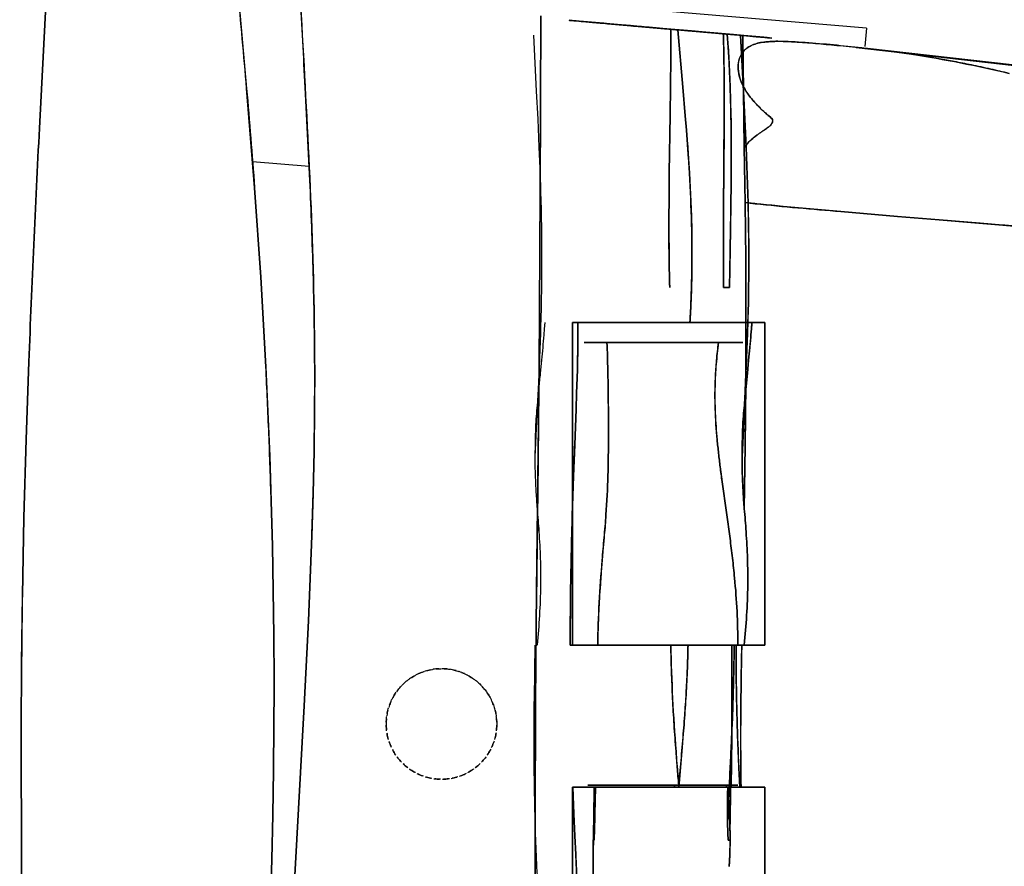
# Model space of a CAD drawing. Units: millimetres. Extents: x -4534 to 4839, y -3372 to 4667.
# Drawn here: x -818 to 250, y 2173 to 3092 of the extents above; entities that cross this region are included whole.
import ezdxf

# ---------------------------------------------------------------- set-up
doc = ezdxf.new("R2010")
doc.units = ezdxf.units.MM
doc.linetypes.add('DASHED2', pattern=[9.525, 6.35, -3.175])

# ---------------------------------------------------------------- blocks, each defined once
blk = doc.blocks.new('WP-TC25')
at = {"color": 7}
for p, q in [((-218.2, 2413.2), (-218.2, 2763.2)), ((-218.2, 2763.2), (-9.6, 2763.2)), ((-9.6, 2763.2), (-218.2, 2763.2)), ((-218.2, 2763.2), (-218.2, 2413.2)), ((-212.4, 2763.2), (-23.5, 2763.2)), ((-23.5, 2763.2), (-212.4, 2763.2)), ((-9.6, 2763.2), (-9.6, 2413.2)), ((-9.6, 2413.2), (-9.6, 2763.2)), ((-180.8, 2741.5), (-59.9, 2741.5)), ((-31.9, 2413.2), (-220.7, 2413.2)), ((-220.7, 2413.2), (-31.9, 2413.2)), ((-9.6, 2413.2), (-218.2, 2413.2)), ((-218.2, 2413.2), (-9.6, 2413.2)), ((-39, 2413.2), (-190.8, 2413.2)), ((-190.8, 2413.2), (-39, 2413.2)), ((-218.2, 1908.8), (-218.2, 2258.8)), ((-218.2, 2258.8), (-9.6, 2258.8)), ((-218.2, 2258.8), (-218.2, 1908.8)), ((-9.6, 2258.8), (-218.2, 2258.8)), ((-217.8, 2258.8), (-37.3, 2258.8)), ((-37.3, 2258.8), (-217.8, 2258.8)), ((-194.6, 2258.8), (-49.3, 2258.8)), ((-49.3, 2258.8), (-194.6, 2258.8)), ((-49.7, 2258.8), (-193.2, 2258.8)), ((-193.2, 2258.8), (-49.7, 2258.8)), ((-9.6, 2258.8), (-9.6, 1908.8)), ((-9.6, 1908.8), (-9.6, 2258.8))]:
    blk.add_line(p, q, dxfattribs=at)
for points in [[(-817.9, 1526.3), (-816, 1702.8), (-815.3, 1791.1), (-815, 1879.4), (-815.3, 2026.4), (-816, 2173.3), (-816.2, 2320.2), (-815.8, 2393.7), (-815, 2467.1), (-813.3, 2551.7), (-810.9, 2636.2), (-807.9, 2720.7, -0.001977), (-802.6, 2847.5, -0.001115), (-796.5, 2974.2), (-787.6, 3143.2)], [(-787.6, 3143.2), (-796.5, 2974.2, 0.001115), (-802.6, 2847.5, 0.001977), (-807.9, 2720.7), (-810.9, 2636.2), (-813.3, 2551.7), (-815, 2467.1, 0.000976), (-815.5, 2430.4, 0.000845), (-815.8, 2393.7), (-816.2, 2320.2), (-816, 2173.3), (-815.3, 2026.4), (-815, 1879.4, -0.000648), (-815.1, 1835.3, -0.000526), (-815.3, 1791.1), (-816, 1702.8), (-817.9, 1526.3)], [(-787.6, 3143.2), (-796.5, 2974.2, 0.001115), (-802.6, 2847.5, 0.001977), (-807.9, 2720.7), (-810.9, 2636.2), (-813.3, 2551.7), (-815, 2467.1, 0.000976), (-815.5, 2430.4, 0.000845), (-815.8, 2393.7), (-816.2, 2320.2), (-816, 2173.3), (-815.3, 2026.4), (-815, 1879.4, -0.000648), (-815.1, 1835.3, -0.000526), (-815.3, 1791.1), (-816, 1702.8), (-817.9, 1526.3)], [(-817.9, 1526.3), (-816, 1702.8), (-815.3, 1791.1), (-815, 1879.4), (-815.3, 2026.4), (-816, 2173.3), (-816.2, 2320.2), (-815.8, 2393.7), (-815, 2467.1), (-813.3, 2551.7), (-810.9, 2636.2), (-807.9, 2720.7, -0.001977), (-802.6, 2847.5, -0.001115), (-796.5, 2974.2), (-787.6, 3143.2)], [(-581.2, 3125.1), (-571.7, 3017.4, -0.001095), (-567.2, 2963.4, -0.001586), (-563, 2909.5), (-556.3, 2812.5), (-550.9, 2715.3), (-548.6, 2666.7), (-546.7, 2618.1), (-545.1, 2569.5), (-543.8, 2520.8), (-542.9, 2472.2), (-542.3, 2423.5), (-542, 2374.9, -0.000884), (-542, 2350.5, -0.000891), (-542.1, 2326.2), (-542.5, 2277.5), (-543.3, 2228.9), (-544.4, 2180.2), (-545.9, 2131.6)], [(-545.9, 2131.6), (-544.4, 2180.2), (-543.3, 2228.9), (-542.5, 2277.5), (-542.1, 2326.2, 0.000891), (-542, 2350.5, 0.000884), (-542, 2374.9), (-542.3, 2423.5), (-542.9, 2472.2), (-543.8, 2520.8), (-545.1, 2569.5, 0.002504), (-547.6, 2642.4, 0.002442), (-550.9, 2715.3), (-556.3, 2812.5), (-563, 2909.5), (-571.7, 3017.4, 0.000849), (-576.4, 3071.3, 0.000358), (-581.2, 3125.1)], [(-545.9, 2131.6), (-544.4, 2180.2), (-543.3, 2228.9), (-542.5, 2277.5), (-542.1, 2326.2, 0.000891), (-542, 2350.5, 0.000884), (-542, 2374.9), (-542.3, 2423.5), (-542.9, 2472.2), (-543.8, 2520.8), (-545.1, 2569.5, 0.002504), (-547.6, 2642.4, 0.002442), (-550.9, 2715.3), (-556.3, 2812.5), (-563, 2909.5), (-571.7, 3017.4, 0.000849), (-576.4, 3071.3, 0.000358), (-581.2, 3125.1)], [(-581.2, 3125.1), (-571.7, 3017.4, -0.001095), (-567.2, 2963.4, -0.001586), (-563, 2909.5), (-556.3, 2812.5), (-550.9, 2715.3), (-548.6, 2666.7), (-546.7, 2618.1), (-545.1, 2569.5), (-543.8, 2520.8), (-542.9, 2472.2), (-542.3, 2423.5), (-542, 2374.9, -0.000884), (-542, 2350.5, -0.000891), (-542.1, 2326.2), (-542.5, 2277.5), (-543.3, 2228.9), (-544.4, 2180.2), (-545.9, 2131.6)], [(-519.5, 2163), (-509.3, 2347.3), (-504.7, 2439.5), (-501, 2531.6, 0.000917), (-500.3, 2554.6, 0.001017), (-499.6, 2577.7), (-498.6, 2623.8, 0.00248), (-498, 2669.8, 0.002877), (-497.9, 2715.9, 0.005994), (-499.5, 2816.7, 0.003916), (-503.1, 2917.5), (-508.1, 3018.4, 0.000796), (-510.9, 3068.8, 0.00028), (-513.8, 3119.2)], [(-513.8, 3119.2, -0.002104), (-504.3, 2942.8, -0.008446), (-498.4, 2766.3, -0.001466), (-498.1, 2741.1, -0.001595), (-497.9, 2715.9), (-498, 2669.8), (-498.6, 2623.8), (-499.6, 2577.7), (-501, 2531.6), (-504.7, 2439.5), (-509.3, 2347.3), (-519.5, 2163), (-524.1, 2070.8), (-527.8, 1978.6), (-529.4, 1925.2), (-530.6, 1871.8, 0.001994), (-531.4, 1818.5, 0.001959), (-531.7, 1765.1, 0.002907), (-531.4, 1685, 0.00283), (-530.2, 1604.9, 0.000935), (-529.6, 1578.2, 0.000926), (-528.9, 1551.6)], [(-513.8, 3119.2, -0.002104), (-504.3, 2942.8, -0.008446), (-498.4, 2766.3, -0.001466), (-498.1, 2741.1, -0.001595), (-497.9, 2715.9), (-498, 2669.8), (-498.6, 2623.8), (-499.6, 2577.7), (-501, 2531.6), (-504.7, 2439.5), (-509.3, 2347.3), (-519.5, 2163), (-524.1, 2070.8), (-527.8, 1978.6), (-529.4, 1925.2), (-530.6, 1871.8, 0.001994), (-531.4, 1818.5, 0.001959), (-531.7, 1765.1, 0.002907), (-531.4, 1685, 0.00283), (-530.2, 1604.9, 0.000935), (-529.6, 1578.2, 0.000926), (-528.9, 1551.6)], [(-519.5, 2163), (-509.3, 2347.3), (-504.7, 2439.5), (-501, 2531.6, 0.000917), (-500.3, 2554.6, 0.001017), (-499.6, 2577.7), (-498.6, 2623.8, 0.00248), (-498, 2669.8, 0.002877), (-497.9, 2715.9, 0.005994), (-499.5, 2816.7, 0.003916), (-503.1, 2917.5), (-508.1, 3018.4, 0.000796), (-510.9, 3068.8, 0.00028), (-513.8, 3119.2)], [(-252.5, 3096.4), (-253.2, 2905.1), (-254.5, 2713.8, -0.00065), (-255.7, 2593, 0.000262), (-257.1, 2472.3), (-258.2, 2351.5, 0.000643), (-258.5, 2291.1, 0.000871), (-258.7, 2230.8), (-258.4, 2083.8), (-257.7, 1936.9), (-257.5, 1789.9), (-257.9, 1716.5), (-258.7, 1643.1), (-260, 1575.1)], [(-260, 1575.1, 0.006309), (-257.5, 1829.4, 0.000493), (-258.4, 2083.8, -0.001233), (-258.7, 2217.7, -0.001753), (-258.2, 2351.5), (-257.1, 2472.3), (-254.5, 2713.8), (-253.2, 2905.1), (-252.5, 3096.4)], [(-260, 1575.1, 0.006309), (-257.5, 1829.4, 0.000493), (-258.4, 2083.8, -0.001233), (-258.7, 2217.7, -0.001753), (-258.2, 2351.5), (-257.1, 2472.3), (-254.5, 2713.8), (-253.2, 2905.1), (-252.5, 3096.4)], [(-252.5, 3096.4), (-253.2, 2905.1), (-254.5, 2713.8, -0.00065), (-255.7, 2593, 0.000262), (-257.1, 2472.3), (-258.2, 2351.5, 0.000643), (-258.5, 2291.1, 0.000871), (-258.7, 2230.8), (-258.4, 2083.8), (-257.7, 1936.9), (-257.5, 1789.9), (-257.9, 1716.5), (-258.7, 1643.1), (-260, 1575.1)], [(-112.7, 2801.2, -0.005008), (-113.5, 2840.2, -0.003271), (-113.6, 2879.1), (-113.5, 2894.7), (-113.2, 2926), (-112.3, 2988.4), (-111.9, 3019.6), (-111.7, 3050.8), (-111.6, 3066.3), (-111.7, 3081.7)], [(-111.7, 3081.7), (-111.6, 3066.3), (-111.7, 3050.8), (-111.9, 3019.6), (-112.3, 2988.4), (-113.2, 2926), (-113.5, 2894.7), (-113.6, 2879.1, 0.001208), (-113.6, 2863.5, 0.001483), (-113.5, 2847.9, 0.001619), (-113.4, 2832.3, 0.001898), (-113.1, 2816.8, 0.001), (-112.9, 2809, 0.001071), (-112.7, 2801.2)], [(-90.8, 2763.2, 0.003819), (-89.6, 2789.1, 0.004864), (-88.8, 2815, 0.011563), (-89, 2870.3, 0.008), (-91.3, 2925.6, 0.000938), (-91.8, 2933.3, 0.000854), (-92.3, 2941.1), (-93.4, 2956.6), (-94.5, 2972.2), (-95.8, 2987.7), (-98.4, 3018.8), (-103.9, 3081)], [(-103.9, 3081), (-98.4, 3018.8), (-95.8, 2987.7), (-94.5, 2972.2), (-93.4, 2956.6, -0.00073), (-92.8, 2948.9, -0.000813), (-92.3, 2941.1), (-91.3, 2925.6), (-90.5, 2910), (-89.8, 2894.5), (-89.2, 2878.9), (-88.8, 2863.4), (-88.6, 2847.8, -0.003465), (-88.6, 2831.4, -0.003402), (-88.8, 2815, -0.0033), (-89.2, 2797.7, -0.002834), (-89.9, 2780.5, -0.001332), (-90.3, 2771.8, -0.001217), (-90.8, 2763.2)], [(-54.5, 3076.7, -0.00391), (-53.8, 3032.6, -0.002574), (-53.7, 2988.5), (-53.8, 2957.3, -0.000319), (-54, 2941.7, -0.000094), (-54.1, 2926, 0.00015), (-54.2, 2910.4, 0.000375), (-54.3, 2894.8), (-54.5, 2863.6), (-54.5, 2832.4, 0.000505), (-54.5, 2824.6, 0.000562), (-54.5, 2816.8, 0.000591), (-54.4, 2809, 0.000649), (-54.3, 2801.2)], [(-54.3, 2801.2, -0.000649), (-54.4, 2809, -0.000591), (-54.5, 2816.8, -0.001601), (-54.5, 2840.2, -0.001085), (-54.5, 2863.6), (-54.3, 2894.8, -0.000395), (-54, 2941.7, 0.001636), (-53.7, 2988.5), (-53.7, 3004.1), (-53.7, 3019.7), (-53.8, 3035.3), (-54, 3050.9), (-54.2, 3063.8, 0.000559), (-54.4, 3070.3, 0.000546), (-54.5, 3076.7)], [(-50.4, 3076.4, -0.00095), (-49.9, 3070, -0.001033), (-49.5, 3063.6), (-48.7, 3050.9), (-47.8, 3035.3), (-47.2, 3019.7), (-46.7, 3004.1), (-46.3, 2988.5, -0.000988), (-46.2, 2980.7, -0.000916), (-46.1, 2972.8), (-45.9, 2957.2), (-45.9, 2941.6), (-46, 2926), (-46.1, 2910.3), (-46.3, 2894.7), (-46.8, 2863.5), (-47.9, 2801.2)], [(-47.9, 2801.2, -0.000825), (-47.3, 2832.4, 0.000319), (-46.8, 2863.5, 0.000372), (-46.5, 2879.1, 0.000656), (-46.3, 2894.7), (-46.1, 2910.3), (-46, 2926), (-45.9, 2941.6, 0.000702), (-45.9, 2949.4, 0.000773), (-45.9, 2957.2), (-46.1, 2972.8, 0.002855), (-46.5, 2996.3, 0.003503), (-47.2, 3019.7, 0.003647), (-48.1, 3041.7, 0.003905), (-49.5, 3063.6, 0.001033), (-49.9, 3070, 0.00095), (-50.4, 3076.4)], [(-258.7, 2617.4), (-256, 2671.2), (-254.8, 2698.1), (-253.6, 2724.9), (-252.7, 2751.8, 0.001039), (-252.3, 2765.2, 0.001186), (-251.9, 2778.6, 0.001259), (-251.7, 2792, 0.001407), (-251.5, 2805.4, 0.00148), (-251.3, 2818.8, 0.00163), (-251.3, 2832.2, 0.0036), (-251.5, 2862.6, 0.002854), (-252.1, 2893), (-253, 2923.3), (-254.2, 2953.7), (-255.6, 2984), (-257.1, 3014.3), (-260.1, 3075.1)], [(-30.9, 2893.5, 0.002573), (-20, 2892.3, 0.003811), (26.4, 2887.8, 0.000552), (72.8, 2883.8), (134.2, 2878.5), (179.5, 2874.7, 0.000059), (214, 2871.8, 0.001396), (248.5, 2869, 0.001163), (265.5, 2867.7, 0.006992)], [(255.4, 3033.8, 0.001348), (245.5, 3036.1, 0.001647), (235.6, 3038.4, 0.001904), (225, 3040.7, 0.002147), (214.5, 3042.9, 0.001905), (205.2, 3044.8, 0.001939), (195.9, 3046.6, 0.003396), (179.7, 3049.6, 0.003416), (163.5, 3052.3, 0.007021), (129.6, 3057.3, 0.005719), (95.7, 3061.4, 0.003843), (65, 3064.6, 0.005224), (34.3, 3067.2, 0.004388), (19.5, 3068.1, 0.014151), (4.6, 3068.6, 0.013128), (-4.1, 3068.3, 0.027993), (-12.8, 3067.4, 0.028313), (-19, 3066, 0.046448), (-24.9, 3063.7, 0.083981), (-31.8, 3058.6, 0.095209), (-36.5, 3051.5, 0.098307), (-38.5, 3041.3, 0.063554), (-37.2, 3030.8, 0.046823), (-34.1, 3022.2, 0.031701), (-29.7, 3014.2, 0.037588), (-21.9, 3003.9, 0.02293), (-13, 2994.6, 0.007951), (-9, 2990.9, 0.006419), (-4.9, 2987.3, -0.015543), (-3, 2985.6, -0.069732), (-1.4, 2983.6, -0.180009), (-1.1, 2981.6, -0.078426), (-1.8, 2979.7, -0.086758), (-3.9, 2977, -0.029065), (-6.6, 2974.9, -0.002288), (-9.6, 2972.8, 0.003057), (-12.6, 2970.7, 0.003951), (-15.4, 2968.7, 0.004629), (-18.1, 2966.7, 0.020494), (-25.4, 2960.7, 0.054549), (-31.7, 2953.7, 0.001102), (-31.8, 2953.6)], [(-31.8, 2953.6, -0.029908), (-29.3, 2956.8, -0.034523), (-24, 2962, -0.015643), (-18.1, 2966.7, -0.004629), (-15.4, 2968.7, -0.003951), (-12.6, 2970.7, -0.006501), (-8.8, 2973.3, 0.016812), (-5.1, 2975.9, 0.04104), (-3.2, 2977.6, 0.063588), (-1.8, 2979.7, 0.04174), (-1.2, 2980.9, 0.05942), (-1, 2982.2, 0.124309), (-1.1, 2982.9, 0.031638), (-1.4, 2983.6, 0.069732), (-3, 2985.6, 0.015543), (-4.9, 2987.3, -0.019416), (-16.1, 2997.6, -0.036431), (-26.1, 3009, -0.030372), (-31.7, 3017.6, -0.045323), (-36, 3026.8, -0.049161), (-38.2, 3035.8, -0.071364), (-38.2, 3045.1, -0.098157), (-34.9, 3054.5, -0.110784), (-28.1, 3061.8, -0.052817), (-22.9, 3064.6, -0.035008), (-17.2, 3066.5, -0.034155), (-9.6, 3067.8, -0.017149), (-1.8, 3068.4, -0.018039), (10.4, 3068.5, -0.006672), (22.5, 3068, -0.007056), (45.5, 3066.3, -0.002451), (68.5, 3064.2, -0.001695), (82.1, 3062.9, -0.001963), (95.7, 3061.4), (111.9, 3059.6), (128.1, 3057.5), (149.6, 3054.5, -0.011481), (202.7, 3045.2, -0.009099), (255.4, 3033.8)], [(265.5, 2867.7, -0.001163), (248.5, 2869), (224, 2871), (179.5, 2874.7), (134.2, 2878.5), (72.8, 2883.8), (10.2, 2889.4, -0.001518), (-13.9, 2891.7, -0.003182), (-30.9, 2893.5)], [(-35.8, 3075.1, 0.00076), (-32.7, 3014.4, -0.002285), (-29.8, 2953.7), (-28.7, 2923.3), (-27.7, 2893), (-27.1, 2862.6), (-27, 2847.4, -0.000889), (-26.9, 2839.8, -0.000935), (-26.9, 2832.2, -0.00163), (-26.9, 2818.8, -0.00148), (-27.1, 2805.4, -0.001407), (-27.3, 2792, -0.001259), (-27.5, 2778.6), (-28.3, 2751.8), (-29.3, 2724.9), (-30.4, 2698.1), (-31.6, 2671.2), (-34.3, 2617.4)], [(-34.3, 2617.4), (-31.6, 2671.2), (-30.4, 2698.1), (-29.3, 2724.9), (-28.3, 2751.8, 0.001039), (-27.9, 2765.2, 0.001186), (-27.5, 2778.6, 0.001259), (-27.3, 2792, 0.001407), (-27.1, 2805.4, 0.00148), (-26.9, 2818.8, 0.00163), (-26.9, 2832.2, 0.0036), (-27.1, 2862.6, 0.002854), (-27.7, 2893), (-28.7, 2923.3), (-29.8, 2953.7), (-31.2, 2984), (-32.7, 3014.3), (-35.8, 3075.1)], [(-31.9, 2561.1), (-30.9, 2629, 0.00062), (-30.6, 2662.9, 0.000708), (-30.3, 2696.8), (-30.1, 2730.7), (-30.1, 2764.6), (-30.1, 2798.4), (-30.3, 2832.2), (-30.9, 2892.9), (-31.8, 2953.6), (-32.6, 3014.2), (-33.3, 3074.9)], [(-258.7, 2617.4), (-258.4, 2631.7, -0.002143), (-258.2, 2642, -0.004939), (-257.8, 2652.3, -0.01031), (-257, 2664.6, -0.001423), (-255.9, 2676.8, -0.001307), (-254.4, 2692.5, -0.00003), (-252.9, 2708.2), (-251.5, 2722.5, 0.001048), (-250.2, 2736.1, 0.001851), (-249, 2749.8), (-248.4, 2756.5), (-247.9, 2763.2)], [(-220.7, 2413.2, -0.005183), (-219.7, 2504.9, -0.003708), (-217.1, 2596.5, -0.000453), (-216.4, 2613.5, -0.000243), (-215.8, 2630.4), (-214.3, 2669.3), (-213.7, 2686.6), (-213.1, 2703.1, 0.00075), (-212.9, 2710.6, 0.000927), (-212.8, 2718.1, 0.003296), (-212.4, 2740.6, 0.003615), (-212.4, 2763.2)], [(-212.4, 2763.2, -0.002389), (-212.4, 2748, -0.002418), (-212.5, 2732.8, -0.001111), (-212.6, 2725.4, -0.000993), (-212.8, 2718.1, -0.000927), (-212.9, 2710.6, -0.00075), (-213.1, 2703.1), (-213.7, 2686.6), (-214.3, 2669.3), (-215.8, 2630.4), (-217.1, 2596.5), (-218.2, 2564.1), (-219.2, 2526.9), (-220, 2489.9, 0.00101), (-220.3, 2470.7, 0.001043), (-220.5, 2451.5), (-220.7, 2432.3), (-220.7, 2413.2)], [(-34.3, 2617.4), (-34.1, 2631.7, -0.002143), (-33.8, 2642, -0.004939), (-33.5, 2652.3, -0.01031), (-32.6, 2664.6, -0.001423), (-31.5, 2676.8, -0.001307), (-30, 2692.5, -0.00003), (-28.5, 2708.2), (-27.1, 2722.5, 0.001048), (-25.8, 2736.1, 0.001851), (-24.6, 2749.8), (-24, 2756.5), (-23.5, 2763.2)], [(-23.5, 2763.2, -0.000598), (-23.8, 2759.8, -0.000568), (-24, 2756.5), (-24.6, 2749.8, -0.000962), (-25.2, 2743, -0.000774), (-25.8, 2736.3), (-27.1, 2722.5), (-28.5, 2708.2), (-30.6, 2687.1, 0.000363), (-31, 2681.9, 0.000501), (-31.5, 2676.8), (-32.5, 2666.5, 0.003991), (-33, 2659.4, 0.006496), (-33.5, 2652.3, 0.004939), (-33.8, 2642, 0.002143), (-34.1, 2631.7, 0.000379), (-34.2, 2624.6, -0.001552), (-34.3, 2617.4)], [(-180.8, 2741.5, -0.004019), (-179.9, 2711.6, -0.002506), (-179.4, 2681.7), (-179.3, 2663.2), (-179.2, 2639.6, -0.006332), (-179.8, 2597, -0.010864), (-181.9, 2554.5, -0.002902), (-182.7, 2543.5, -0.002857), (-183.7, 2532.6, 0.000214), (-184.3, 2525.3, 0.001433), (-185, 2517.9, 0.000962), (-185.5, 2511.6, 0.000797), (-186, 2505.3), (-187, 2492.3, 0.000694), (-187.5, 2485.9, 0.000713), (-188, 2479.4), (-188.8, 2467.2, 0.005284), (-190.1, 2440.2, 0.007518), (-190.8, 2413.2)], [(-190.8, 2413.2, -0.012017), (-189.2, 2459.3, -0.005193), (-186, 2505.3, -0.003807), (-183.9, 2529.9, 0.00616), (-181.9, 2554.5, 0.010864), (-179.8, 2597, 0.006332), (-179.2, 2639.6, 0.002077), (-179.2, 2660.7, 0.001277), (-179.4, 2681.7, 0.002506), (-179.9, 2711.6, 0.004019), (-180.8, 2741.5)], [(-39, 2413.2, 0.015216), (-39.7, 2449.7, 0.011362), (-42.4, 2486.1, 0.005381), (-44.7, 2507.6, 0.003385), (-47.3, 2529), (-51.2, 2556.9), (-55.9, 2590.5, -0.001018), (-57, 2598.5, -0.00145), (-58, 2606.6, -0.003187), (-59.7, 2621.3, -0.004766), (-61.3, 2636, -0.014305), (-63.4, 2669.5, -0.020655), (-63.2, 2703.1, -0.01129), (-61.9, 2722.3, -0.007241), (-59.9, 2741.5)], [(-59.9, 2741.5, 0.009338), (-62.3, 2718, 0.014539), (-63.6, 2694.4, 0.017531), (-63.3, 2665.1, 0.012083), (-61.3, 2636, 0.004766), (-59.7, 2621.3, 0.003187), (-58, 2606.6), (-55.9, 2590.5), (-51.2, 2556.9), (-47.3, 2529, -0.003385), (-44.7, 2507.6, -0.005381), (-42.4, 2486.1, -0.011362), (-39.7, 2449.7, -0.015216), (-39, 2413.2)], [(-256.2, 2561.1, -0.004137), (-257.5, 2579, -0.006522), (-258.3, 2597, -0.004027), (-258.6, 2607.2, -0.004288), (-258.7, 2617.4)], [(-31.9, 2561.1, -0.004137), (-33.1, 2579, -0.006522), (-33.9, 2597, -0.004027), (-34.2, 2607.2, -0.004288), (-34.3, 2617.4)], [(-34.3, 2617.4, 0.007984), (-34, 2598.3, 0.006487), (-33.1, 2579.3, 0.002614), (-32.5, 2570.2, 0.001889), (-31.9, 2561.1)], [(-256.3, 2413.2, 0.008942), (-253.7, 2445.4, 0.012655), (-252.5, 2477.8, 0.011699), (-252.8, 2507, 0.008027), (-254.3, 2536.2, 0.002747), (-255.2, 2548.6, 0.001926), (-256.2, 2561.1)], [(-31.9, 2561.1, -0.001926), (-30.8, 2548.6, -0.002747), (-29.9, 2536.2, -0.008027), (-28.4, 2507, -0.011699), (-28.1, 2477.8, -0.012655), (-29.3, 2445.4, -0.008942), (-31.9, 2413.2)], [(-31.9, 2413.2, 0.008942), (-29.3, 2445.4, 0.012655), (-28.1, 2477.8, 0.011699), (-28.4, 2507, 0.008027), (-29.9, 2536.2, 0.002747), (-30.8, 2548.6, 0.001926), (-31.9, 2561.1)], [(-259, 2413.2, 0.000397), (-259.3, 2395.7, 0.000572), (-259.6, 2378.2), (-260, 2343.2), (-260.2, 2308.1, 0.005263), (-259.4, 2237.9, 0.007951), (-256.9, 2167.7, 0.005205), (-254.4, 2128.2, 0.004358), (-251.1, 2088.7), (-246.8, 2045), (-237.3, 1957.3), (-232.8, 1913.5), (-230.7, 1891.6), (-228.7, 1869.8, -0.001252), (-227.9, 1858.8, -0.001407), (-227, 1847.9, -0.008852), (-223.9, 1791.8, -0.010461), (-223, 1735.6, -0.010585), (-224.8, 1665.5, 0.008992), (-229, 1565.5)], [(-102.7, 2258.8, -0.001823), (-104.4, 2278.1, -0.002028), (-105.9, 2297.5, -0.003227), (-108, 2326.4, -0.003687), (-109.6, 2355.3, -0.003908), (-110.8, 2384.3, -0.004358), (-111.5, 2413.2)], [(-111.5, 2413.2, 0.008501), (-109.6, 2355.3, 0.006679), (-105.9, 2297.5), (-105.2, 2287.8), (-104.4, 2278.2, 0.00095), (-103.5, 2268.5, 0.000899), (-102.7, 2258.8)], [(-102.9, 2258.8, -0.000074), (-100.4, 2287.8, 0.001842), (-98, 2316.8), (-97.2, 2326.5, 0.000481), (-96.9, 2331.3, 0.000534), (-96.5, 2336.1), (-95.8, 2345.8, 0.003475), (-94.4, 2369.8, 0.004843), (-93.4, 2394, 0.002126), (-93.1, 2403.6, 0.002347), (-92.9, 2413.2)], [(-92.9, 2413.2, -0.006717), (-93.7, 2384.3, -0.004736), (-95.2, 2355.4, -0.002008), (-96.2, 2340.9, -0.001521), (-97.2, 2326.5), (-98, 2316.8), (-99.6, 2297.5), (-102.9, 2258.8)], [(-42.8, 2413.2, -0.000792), (-42.9, 2407.9, -0.004077), (-43.5, 2373.7, -0.002484), (-44.2, 2348.3, -0.001684), (-45.2, 2322.9), (-47.5, 2272, -0.000107), (-48.8, 2246.6, 0.00068), (-50, 2221.1)], [(-50, 2221.1, -0.00068), (-48.8, 2246.6, 0.000107), (-47.5, 2272, 0.000501), (-46.3, 2297.4, 0.00129), (-45.2, 2322.9, 0.004694), (-43.3, 2382.5, 0.004449), (-42.8, 2413.2)], [(-40.8, 2413.2, 0.001555), (-40.7, 2395.7, 0.001558), (-40.6, 2378.2, 0.004685), (-39.5, 2325.6, 0.004679), (-37.4, 2273.1), (-36.6, 2258.8)], [(-36.6, 2258.8), (-37.4, 2273.1, -0.001559), (-38.2, 2290.6, -0.001562), (-38.9, 2308.1, -0.001561), (-39.5, 2325.6, -0.001562), (-39.9, 2343.2, -0.001561), (-40.3, 2360.7, -0.001559), (-40.6, 2378.2, -0.001558), (-40.7, 2395.7, -0.001555), (-40.8, 2413.2)], [(-34.6, 2413.2, 0.000397), (-34.9, 2395.7, 0.000572), (-35.2, 2378.2), (-35.6, 2343.2), (-35.8, 2308.1, 0.003693), (-35.4, 2258.8)], [(-35.4, 2258.8, -0.002762), (-35.7, 2290.6, -0.003028), (-35.6, 2343.2), (-35.2, 2378.2), (-34.6, 2413.2)], [(-198.5, 1908.8, -0.005461), (-204.6, 1955.3, -0.00958), (-209.2, 2001.9, -0.009065), (-211.6, 2040.1, -0.00794), (-212.7, 2078.5), (-212.9, 2106.8, 0.00024), (-212.9, 2114.5, 0.000668), (-212.9, 2122.2, 0.002835), (-213.2, 2142.4, 0.003431), (-213.7, 2162.6, 0.001571), (-214.1, 2174.1, 0.000903), (-214.6, 2185.6), (-215.5, 2206.1), (-216.6, 2229.8), (-217.8, 2258.8)], [(-217.8, 2258.8), (-216.6, 2229.8), (-215.5, 2206.1), (-214.6, 2185.6, -0.003737), (-213.5, 2153.9, -0.005004), (-212.9, 2122.2, -0.000498), (-212.7, 2082.9, 0.009062), (-211.8, 2043.7, 0.012264), (-208.4, 1991.9, 0.00882), (-202.7, 1940.3), (-200.7, 1924.7), (-198.5, 1908.8)], [(-194.6, 2258.8, 0.003603), (-195.8, 2170.9, 0.005306), (-195.5, 2082.9, 0.000846), (-195.3, 2070.5, 0.000874), (-195, 2058.1, 0.00089), (-194.7, 2045.5, 0.000885), (-194.4, 2032.9), (-193.6, 2007.2), (-192.8, 1988.1), (-192, 1968.1, 0.000095), (-191.4, 1953.1, -0.000776), (-190.7, 1938.1, -0.000549), (-190.4, 1930.9, -0.000727), (-190.2, 1923.7, -0.000819), (-189.9, 1916.3, -0.000891), (-189.7, 1908.8)], [(-189.7, 1908.8, 0.001748), (-190.2, 1923.5, 0.001238), (-190.7, 1938.1), (-192, 1968.1, -0.000244), (-192.4, 1978.1, -0.000436), (-192.8, 1988.1), (-193.6, 2007.2), (-194.4, 2032.9), (-195, 2058.1, -0.000874), (-195.3, 2070.5, -0.000846), (-195.5, 2082.9, -0.002158), (-195.8, 2116.6, -0.00187), (-195.9, 2150.3, -0.001154), (-195.8, 2172.1, -0.001059), (-195.6, 2194), (-195.2, 2226), (-194.6, 2258.8)], [(-193.2, 2258.8), (-193.6, 2243.9), (-194, 2229.6, 0.00021), (-194.1, 2222.6, 0.000236), (-194.3, 2215.6, 0.000246), (-194.5, 2208.6, 0.000253), (-194.6, 2201.5)], [(-194.6, 2201.5, -0.000506), (-194.3, 2215.6, -0.000439), (-194, 2229.6, -0.000386), (-193.6, 2244.2, -0.000226), (-193.2, 2258.8)], [(-107.5, 2261.2, 0.00014), (-107.5, 2260.6, 0.000141), (-107.6, 2260, 0.000142), (-107.6, 2259.4, 0.000143), (-107.7, 2258.8)], [(-107.7, 2258.8, -0.000143), (-107.6, 2259.4, -0.000142), (-107.6, 2260, -0.000141), (-107.5, 2260.6, -0.00014), (-107.5, 2261.2)], [(-51, 2258.8, -0.000128), (-51, 2260, -0.000126), (-50.9, 2261.2)], [(-50, 2221.1, 0.00125), (-50, 2228.5, -0.000688), (-50.1, 2235.8, -0.001378), (-50.1, 2242.9, -0.003033), (-50, 2250, -0.00288), (-49.9, 2254.4, -0.005126), (-49.7, 2258.8)], [(-49.7, 2258.8, 0.006403), (-49.9, 2253.1, 0.002772), (-50, 2247.4, 0.00217), (-50.1, 2241.6, 0.001072), (-50.1, 2235.8), (-50, 2228.7, -0.000391), (-50, 2224.9, -0.000669), (-50, 2221.1)], [(-47.4, 2214.1, 0.003359), (-47.7, 2222.9, 0.001897), (-48, 2231.7), (-48.5, 2240.6), (-48.9, 2249.6), (-49.1, 2254.2, -0.000325), (-49.2, 2256.5, -0.000406), (-49.3, 2258.8)], [(-49.3, 2258.8, 0.000769), (-49.1, 2254.2, 0.000435), (-48.9, 2249.6), (-48.5, 2240.6), (-48, 2231.7, -0.001897), (-47.7, 2222.9, -0.003359), (-47.4, 2214.1)], [(-47.4, 2214.1, 0.000316), (-47, 2237.7, 0.000379), (-46.6, 2261.2)], [(-46.6, 2261.2, -0.000379), (-47, 2237.7, -0.000316), (-47.4, 2214.1)], [(-49.4, 2201.5, -0.002383), (-49.8, 2211.3, -0.003465), (-50, 2221.1)], [(-50, 2221.1, 0.003465), (-49.8, 2211.3, 0.002383), (-49.4, 2201.5)], [(-48.2, 2172.9, 0.008154), (-47.4, 2189.7, 0.009115), (-47.3, 2206.4, 0.002017), (-47.3, 2210.3, 0.001916), (-47.4, 2214.1)], [(-47.4, 2214.1, -0.007394), (-47.3, 2199.9, -0.007566), (-47.5, 2185.8, -0.003227), (-47.8, 2179.4, -0.003016), (-48.2, 2172.9)]]:
    blk.add_lwpolyline(points, format="xyb", dxfattribs=at)
for points in [[(100.8, 3083), (-298.7, 3117)], [(-33.3, 3074.9), (-29.4, 3074.5), (-37.8, 3075.3), (-57.6, 3077), (-85.8, 3079.5), (-118.5, 3082.3), (-134.7, 3083.7), (-138.8, 3084.1), (-140.6, 3084.3), (-145, 3084.6), (-148.4, 3084.9), (-151.9, 3085.2), (-160.8, 3086), (-182.5, 3087.9), (-186.2, 3088.3), (-190.8, 3088.7), (-199.3, 3089.4), (-203.9, 3089.8), (-206.5, 3090), (-215.4, 3090.8), (-219.2, 3091.1), (-221.4, 3091.3), (-221.8, 3091.4), (-221.8, 3091.4), (-221.2, 3091.3), (-220.1, 3091.2), (-218.6, 3091.1), (-216.6, 3090.9), (-214.3, 3090.7), (-211.5, 3090.5), (-208.7, 3090.2), (-203.7, 3089.8), (-196.4, 3089.1), (-191.2, 3088.7), (-189.2, 3088.5), (-167.3, 3086.6), (-162.5, 3086.2), (-158, 3085.8), (-145.8, 3084.7), (-136.8, 3083.9), (-134.9, 3083.8), (-132.3, 3083.5), (-118.5, 3082.3), (-111.4, 3081.7), (-103.9, 3081)], [(-103.9, 3081), (-111.4, 3081.7), (-118.5, 3082.3), (-132.3, 3083.5), (-134.9, 3083.8), (-136.8, 3083.9), (-145.8, 3084.7), (-158, 3085.8), (-162.5, 3086.2), (-167.3, 3086.6), (-189.2, 3088.5), (-191.2, 3088.7), (-196.4, 3089.1), (-203.7, 3089.8), (-208.7, 3090.2), (-211.5, 3090.5), (-214.3, 3090.7), (-216.6, 3090.9), (-218.6, 3091.1), (-220.1, 3091.2), (-221.2, 3091.3), (-221.8, 3091.4), (-221.8, 3091.4), (-221.4, 3091.3), (-219.2, 3091.1), (-215.4, 3090.8), (-206.5, 3090), (-203.9, 3089.8), (-199.3, 3089.4), (-190.8, 3088.7), (-186.2, 3088.3), (-182.5, 3087.9), (-160.8, 3086), (-151.9, 3085.2), (-148.4, 3084.9), (-145, 3084.6), (-140.6, 3084.3), (-138.8, 3084.1), (-134.7, 3083.7), (-118.5, 3082.3), (-85.8, 3079.5), (-57.6, 3077), (-37.8, 3075.3), (-29.4, 3074.5), (-33.3, 3074.9)], [(-50.4, 3076.4), (-41.4, 3075.6), (-42.4, 3075.7), (-53.6, 3076.7), (-73.5, 3078.4), (-99.5, 3080.7), (-126.3, 3083), (-129.6, 3083.3), (-132.3, 3083.5), (-133.1, 3083.6), (-137.9, 3084), (-138.9, 3084.1), (-141.1, 3084.3), (-150.7, 3085.1), (-162.9, 3086.2), (-167.7, 3086.6), (-179.9, 3087.7), (-184.8, 3088.1), (-186.9, 3088.3), (-189, 3088.5), (-202.1, 3089.6), (-206.4, 3090), (-202.1, 3089.6), (-198.7, 3089.3), (-196.2, 3089.1), (-189.4, 3088.5), (-188.1, 3088.4), (-185.6, 3088.2), (-181.4, 3087.8), (-162.5, 3086.2), (-156.1, 3085.6), (-150.5, 3085.1), (-138.9, 3084.1), (-136.4, 3083.9), (-124.4, 3082.8), (-118.2, 3082.3), (-111.7, 3081.7)], [(-111.7, 3081.7), (-118.2, 3082.3), (-124.4, 3082.8), (-136.4, 3083.9), (-138.9, 3084.1), (-150.5, 3085.1), (-156.1, 3085.6), (-162.5, 3086.2), (-181.4, 3087.8), (-185.6, 3088.2), (-188.1, 3088.4), (-189.4, 3088.5), (-196.2, 3089.1), (-198.7, 3089.3), (-202.1, 3089.6), (-206.4, 3090), (-202.1, 3089.6), (-189, 3088.5), (-186.9, 3088.3), (-184.8, 3088.1), (-179.9, 3087.7), (-167.7, 3086.6), (-162.9, 3086.2), (-150.7, 3085.1), (-141.1, 3084.3), (-138.9, 3084.1), (-137.9, 3084), (-133.1, 3083.6), (-132.3, 3083.5), (-129.6, 3083.3), (-126.3, 3083), (-99.5, 3080.7), (-73.5, 3078.4), (-53.6, 3076.7), (-42.4, 3075.7), (-41.4, 3075.6), (-50.4, 3076.4)], [(-74.3, 3078.5), (-93.1, 3080.1), (-100.3, 3080.7), (-103.2, 3081), (-106, 3081.2), (-124.1, 3082.8), (-128.6, 3083.2), (-151.4, 3085.2), (-160.4, 3086), (-162.4, 3086.2), (-173.3, 3087.1), (-175.6, 3087.3), (-180.2, 3087.7), (-182, 3087.9), (-191.7, 3088.7), (-192.2, 3088.8), (-184.3, 3088.1), (-181.8, 3087.9), (-179.7, 3087.7), (-178.2, 3087.5), (-170.4, 3086.9), (-163.2, 3086.2), (-155.9, 3085.6), (-138.8, 3084.1), (-132.3, 3083.5), (-128.5, 3083.2), (-127.5, 3083.1), (-121, 3082.5), (-117.7, 3082.3), (-115.9, 3082.1), (-105.3, 3081.2), (-73.6, 3078.4), (-43.6, 3075.8), (-19, 3073.6), (-4.7, 3072.4), (-1.8, 3072.1), (-4.6, 3072.4)], [(-4.6, 3072.4), (-1.8, 3072.1), (-4.7, 3072.4), (-19, 3073.6), (-43.6, 3075.8), (-73.6, 3078.4), (-105.3, 3081.2), (-115.9, 3082.1), (-117.7, 3082.3), (-121, 3082.5), (-127.5, 3083.1), (-128.5, 3083.2), (-132.3, 3083.5), (-138.8, 3084.1), (-155.9, 3085.6), (-163.2, 3086.2), (-170.4, 3086.9), (-178.2, 3087.5), (-179.7, 3087.7), (-181.8, 3087.9), (-184.3, 3088.1), (-192.2, 3088.8), (-191.7, 3088.7), (-182, 3087.9), (-180.2, 3087.7), (-175.6, 3087.3), (-173.3, 3087.1), (-162.4, 3086.2), (-160.4, 3086), (-151.4, 3085.2), (-128.6, 3083.2), (-124.1, 3082.8), (-106, 3081.2), (-103.2, 3081), (-100.3, 3080.7), (-93.1, 3080.1), (-74.3, 3078.5)], [(-66.5, 3077.8), (-82.1, 3079.1), (-87.4, 3079.6), (-97.9, 3080.5), (-102.8, 3081), (-105, 3081.1), (-109, 3081.5), (-124, 3082.8), (-135.1, 3083.8), (-136.1, 3083.9), (-146.9, 3084.8), (-152, 3085.3), (-153.4, 3085.4), (-157.8, 3085.8), (-167.4, 3086.6), (-170.1, 3086.8), (-170.7, 3086.9), (-170.9, 3086.9), (-169.9, 3086.8), (-155.4, 3085.6), (-149.6, 3085.1), (-143.5, 3084.5), (-137.1, 3084), (-125.5, 3082.9), (-98.6, 3080.6), (-70.7, 3078.1), (-45.8, 3076), (-29.6, 3074.5), (-20.2, 3073.7)], [(-20.2, 3073.7), (-29.6, 3074.5), (-45.8, 3076), (-70.7, 3078.1), (-98.6, 3080.6), (-125.5, 3082.9), (-137.1, 3084), (-143.5, 3084.5), (-149.6, 3085.1), (-155.4, 3085.6), (-169.9, 3086.8), (-170.9, 3086.9), (-170.7, 3086.9), (-170.1, 3086.8), (-167.4, 3086.6), (-157.8, 3085.8), (-153.4, 3085.4), (-152, 3085.3), (-146.9, 3084.8), (-136.1, 3083.9), (-135.1, 3083.8), (-124, 3082.8), (-109, 3081.5), (-105, 3081.1), (-102.8, 3081), (-97.9, 3080.5), (-87.4, 3079.6), (-82.1, 3079.1), (-66.5, 3077.8)], [(-111.7, 3081.7), (-89.2, 3079.8), (-70, 3078.1), (-60.8, 3077.3), (-59, 3077.1), (-58.2, 3077.1), (-57.8, 3077), (-56.9, 3076.9), (-55.7, 3076.8), (-55.4, 3076.8), (-54.5, 3076.7)], [(-54.5, 3076.7), (-55.4, 3076.8), (-55.7, 3076.8), (-56.9, 3076.9), (-57.8, 3077), (-58.2, 3077.1), (-59, 3077.1), (-60.8, 3077.3), (-70, 3078.1), (-89.2, 3079.8), (-111.7, 3081.7)], [(-103.9, 3081), (-76, 3078.6), (-54.1, 3076.7), (-40.8, 3075.5), (-37.7, 3075.3), (-37.6, 3075.2), (-37.1, 3075.2), (-36.3, 3075.1), (-36, 3075.1), (-35.8, 3075.1)], [(-35.8, 3075.1), (-36, 3075.1), (-36.3, 3075.1), (-37.1, 3075.2), (-37.6, 3075.2), (-37.7, 3075.3), (-40.8, 3075.5), (-54.1, 3076.7), (-76, 3078.6), (-103.9, 3081)], [(-6.7, 3072.5), (-7, 3072.6), (-7.6, 3072.6), (-7.8, 3072.6), (-8, 3072.7), (-15.1, 3073.3), (-32.3, 3074.8), (-51.9, 3076.5), (-74.3, 3078.5)], [(-74.3, 3078.5), (-51.9, 3076.5), (-32.3, 3074.8), (-15.1, 3073.3), (-8, 3072.7), (-7.8, 3072.6), (-7.6, 3072.6), (-7, 3072.6), (-6.7, 3072.5)], [(-17, 3073.4), (-15, 3073.3), (-14.2, 3073.2), (-13.2, 3073.1), (-10.7, 3072.9), (-18.8, 3073.6), (-36, 3075.1), (-50.6, 3076.4), (-66.5, 3077.8)], [(-66.5, 3077.8), (-50.6, 3076.4), (-36, 3075.1), (-18.8, 3073.6), (-10.7, 3072.9), (-13.2, 3073.1), (-14.2, 3073.2), (-15, 3073.3), (-17, 3073.4)], [(-54.5, 3076.7), (-52.8, 3076.6), (-50.4, 3076.4)], [(-50.4, 3076.4), (-52.8, 3076.6), (-54.5, 3076.7)], [(100.8, 3083), (98.9, 3063.1)], [(-35.8, 3075.1), (-34.8, 3075), (-33.3, 3074.9)], [(-33.3, 3074.9), (-34.8, 3075), (-35.8, 3075.1)], [(-33.3, 3074.9), (-32.6, 3014.2), (-31.8, 2953.6), (-30.9, 2892.9), (-30.3, 2832.2), (-30.1, 2798.4), (-30.1, 2764.6), (-30.1, 2730.7), (-30.3, 2696.8), (-30.9, 2629), (-31.9, 2561.1)], [(-20.2, 3073.7), (-18.7, 3073.6), (-17, 3073.4)], [(-17, 3073.4), (-18.7, 3073.6), (-20.2, 3073.7)], [(-4.6, 3072.4), (-5.8, 3072.5), (-6.7, 3072.5)], [(-6.7, 3072.5), (-5.8, 3072.5), (-4.6, 3072.4)], [(531.1, 3012.4), (101.8, 3060.9), (89.6, 3062), (505.2, 3014.6)], [(-503.8, 2932.7), (-565.2, 2937.6)], [(-54.3, 2801.2), (-51.2, 2801.2), (-47.9, 2801.2)], [(-47.9, 2801.2), (-51.2, 2801.2), (-54.3, 2801.2)], [(-212.4, 2763.2), (-211.1, 2763.2), (-210.1, 2763.2), (-208.9, 2763.2), (-207.5, 2763.2), (-205.9, 2763.2), (-204.1, 2763.2), (-202.1, 2763.2), (-199.8, 2763.2), (-197.4, 2763.2), (-195.2, 2763.2), (-190.8, 2763.2), (-177.9, 2763.2), (-176.1, 2763.2), (-174.5, 2763.2), (-171.2, 2763.2), (-162.1, 2763.2), (-142.7, 2763.2), (-137.4, 2763.2), (-131.2, 2763.2), (-117.9, 2763.2), (-114.3, 2763.2), (-111.2, 2763.2), (-100.5, 2763.2), (-90.8, 2763.2)], [(-90.8, 2763.2), (-100.5, 2763.2), (-111.2, 2763.2), (-114.3, 2763.2), (-117.9, 2763.2), (-131.2, 2763.2), (-137.4, 2763.2), (-142.7, 2763.2), (-162.1, 2763.2), (-171.2, 2763.2), (-174.5, 2763.2), (-176.1, 2763.2), (-177.9, 2763.2), (-190.8, 2763.2), (-195.2, 2763.2), (-197.4, 2763.2), (-199.8, 2763.2), (-202.1, 2763.2), (-204.1, 2763.2), (-205.9, 2763.2), (-207.5, 2763.2), (-208.9, 2763.2), (-210.1, 2763.2), (-211.1, 2763.2), (-212.4, 2763.2)], [(-23.5, 2763.2), (-31.9, 2763.2), (-51.4, 2763.2), (-70, 2763.2), (-90.8, 2763.2)], [(-90.8, 2763.2), (-70, 2763.2), (-51.4, 2763.2), (-31.9, 2763.2), (-23.5, 2763.2)], [(-180.8, 2741.5), (-183.1, 2741.5), (-192.4, 2741.5), (-195.9, 2741.5), (-197.4, 2741.5), (-199.7, 2741.5), (-205.6, 2741.5), (-203.8, 2741.5), (-196.7, 2741.5), (-185.9, 2741.5), (-181.7, 2741.5), (-180.4, 2741.5), (-176.4, 2741.5), (-168.3, 2741.5), (-162.9, 2741.5), (-158, 2741.5), (-153.5, 2741.5), (-138.1, 2741.5), (-134.7, 2741.5), (-126.7, 2741.5), (-125.1, 2741.5), (-123, 2741.5), (-120, 2741.5), (-118.5, 2741.5), (-115.6, 2741.5), (-112, 2741.5), (-83.7, 2741.5), (-58.8, 2741.5), (-41.2, 2741.5), (-33.3, 2741.5), (-36.2, 2741.5), (-47.9, 2741.5)], [(-47.9, 2741.5), (-36.2, 2741.5), (-33.3, 2741.5), (-41.2, 2741.5), (-58.8, 2741.5), (-83.7, 2741.5), (-112, 2741.5), (-115.6, 2741.5), (-118.5, 2741.5), (-120, 2741.5), (-123, 2741.5), (-125.1, 2741.5), (-126.7, 2741.5), (-134.7, 2741.5), (-138.1, 2741.5), (-153.5, 2741.5), (-158, 2741.5), (-162.9, 2741.5), (-168.3, 2741.5), (-176.4, 2741.5), (-180.4, 2741.5), (-181.7, 2741.5), (-185.9, 2741.5), (-196.7, 2741.5), (-203.8, 2741.5), (-205.6, 2741.5), (-199.7, 2741.5), (-197.4, 2741.5), (-195.9, 2741.5), (-192.4, 2741.5), (-183.1, 2741.5), (-180.8, 2741.5)], [(-59.9, 2741.5), (-58.7, 2741.5), (-56, 2741.5), (-55.5, 2741.5), (-54.3, 2741.5)], [(-54.3, 2741.5), (-55.5, 2741.5), (-56, 2741.5), (-58.7, 2741.5), (-59.9, 2741.5)], [(-47.9, 2741.5), (-51.2, 2741.5), (-54.3, 2741.5)], [(-54.3, 2741.5), (-51.2, 2741.5), (-47.9, 2741.5)], [(-111.5, 2413.2), (-128, 2413.2), (-143.6, 2413.2), (-150.9, 2413.2), (-164.1, 2413.2), (-167.6, 2413.2), (-191, 2413.2), (-198.1, 2413.2), (-203.6, 2413.2), (-216.6, 2413.2), (-217.5, 2413.2), (-220.7, 2413.2)], [(-220.7, 2413.2), (-217.5, 2413.2), (-216.6, 2413.2), (-203.6, 2413.2), (-198.1, 2413.2), (-191, 2413.2), (-167.6, 2413.2), (-164.1, 2413.2), (-150.9, 2413.2), (-143.6, 2413.2), (-128, 2413.2), (-111.5, 2413.2)], [(-190.8, 2413.2), (-183, 2413.2), (-180.3, 2413.2), (-178.5, 2413.2), (-168.3, 2413.2), (-163.3, 2413.2), (-162.2, 2413.2), (-161.2, 2413.2), (-149.7, 2413.2), (-135.8, 2413.2), (-132.8, 2413.2), (-121.7, 2413.2), (-114.7, 2413.2), (-112.1, 2413.2), (-92.9, 2413.2)], [(-92.9, 2413.2), (-112.1, 2413.2), (-114.7, 2413.2), (-121.7, 2413.2), (-132.8, 2413.2), (-135.8, 2413.2), (-149.7, 2413.2), (-161.2, 2413.2), (-162.2, 2413.2), (-163.3, 2413.2), (-168.3, 2413.2), (-178.5, 2413.2), (-180.3, 2413.2), (-183, 2413.2), (-190.8, 2413.2)], [(-40.8, 2413.2), (-42.8, 2413.2), (-45.1, 2413.2), (-46.7, 2413.2), (-48.9, 2413.2), (-59.7, 2413.2), (-83.6, 2413.2), (-111.5, 2413.2)], [(-111.5, 2413.2), (-83.6, 2413.2), (-59.7, 2413.2), (-48.9, 2413.2), (-46.7, 2413.2), (-45.1, 2413.2), (-42.8, 2413.2), (-40.8, 2413.2)], [(-92.9, 2413.2), (-67.9, 2413.2), (-48.9, 2413.2), (-42.8, 2413.2), (-39, 2413.2)], [(-39, 2413.2), (-42.8, 2413.2), (-48.9, 2413.2), (-67.9, 2413.2), (-92.9, 2413.2)], [(-45.5, 2413.2), (-45.3, 2368.8), (-45.4, 2313.1), (-45.9, 2258.8)], [(-45.9, 2258.8), (-45.4, 2313.1), (-45.3, 2368.8), (-45.5, 2413.2)], [(-40.8, 2413.2), (-37.9, 2413.2), (-34.6, 2413.2)], [(-34.6, 2413.2), (-37.9, 2413.2), (-40.8, 2413.2)], [(-31.9, 2413.2), (-34.6, 2413.2)], [(-34.6, 2413.2), (-31.9, 2413.2)], [(-217.8, 2258.8), (-210.7, 2258.8), (-207.4, 2258.8), (-203.1, 2258.8), (-196.9, 2258.8), (-188.9, 2258.8), (-187.4, 2258.8), (-183.5, 2258.8), (-163.9, 2258.8), (-154.8, 2258.8), (-149.8, 2258.8), (-131.7, 2258.8), (-128.6, 2258.8), (-112.6, 2258.8), (-102.7, 2258.8)], [(-102.7, 2258.8), (-112.6, 2258.8), (-128.6, 2258.8), (-131.7, 2258.8), (-149.8, 2258.8), (-154.8, 2258.8), (-163.9, 2258.8), (-183.5, 2258.8), (-187.4, 2258.8), (-188.9, 2258.8), (-196.9, 2258.8), (-203.1, 2258.8), (-207.4, 2258.8), (-210.7, 2258.8), (-217.8, 2258.8)], [(-107.5, 2261.2), (-126.3, 2261.2), (-131.3, 2261.2), (-134.9, 2261.2), (-146.4, 2261.2), (-152.2, 2261.2), (-172.9, 2261.2), (-177.1, 2261.2), (-179, 2261.2), (-182.3, 2261.2), (-189.6, 2261.2), (-191.8, 2261.2), (-194, 2261.2), (-200.5, 2261.2), (-201.4, 2261.2), (-198.2, 2261.2), (-191.3, 2261.2), (-184.1, 2261.2), (-182.7, 2261.2), (-165.8, 2261.2), (-163.4, 2261.2), (-149, 2261.2), (-135.9, 2261.2), (-133.1, 2261.2), (-130.3, 2261.2), (-127.3, 2261.2), (-124.2, 2261.2), (-118.8, 2261.2), (-91.3, 2261.2), (-66.5, 2261.2), (-48.3, 2261.2), (-39, 2261.2), (-39.2, 2261.2), (-46.6, 2261.2)], [(-46.6, 2261.2), (-39.2, 2261.2), (-39, 2261.2), (-48.3, 2261.2), (-66.5, 2261.2), (-91.3, 2261.2), (-118.8, 2261.2), (-124.2, 2261.2), (-127.3, 2261.2), (-130.3, 2261.2), (-133.1, 2261.2), (-135.9, 2261.2), (-149, 2261.2), (-163.4, 2261.2), (-165.8, 2261.2), (-182.7, 2261.2), (-184.1, 2261.2), (-191.3, 2261.2), (-198.2, 2261.2), (-201.4, 2261.2), (-200.5, 2261.2), (-194, 2261.2), (-191.8, 2261.2), (-189.6, 2261.2), (-182.3, 2261.2), (-179, 2261.2), (-177.1, 2261.2), (-172.9, 2261.2), (-152.2, 2261.2), (-146.4, 2261.2), (-134.9, 2261.2), (-131.3, 2261.2), (-126.3, 2261.2), (-107.5, 2261.2)], [(-107.7, 2258.8), (-126, 2258.8), (-131.3, 2258.8), (-134.6, 2258.8), (-146, 2258.8), (-151.8, 2258.8), (-156.2, 2258.8), (-176, 2258.8), (-178.4, 2258.8), (-182.4, 2258.8), (-188.3, 2258.8), (-191.3, 2258.8), (-193, 2258.8), (-194.6, 2258.8)], [(-194.6, 2258.8), (-193, 2258.8), (-191.3, 2258.8), (-188.3, 2258.8), (-182.4, 2258.8), (-178.4, 2258.8), (-176, 2258.8), (-156.2, 2258.8), (-151.8, 2258.8), (-146, 2258.8), (-134.6, 2258.8), (-131.3, 2258.8), (-126, 2258.8), (-107.7, 2258.8)], [(-102.9, 2258.8), (-119.9, 2258.8), (-125.6, 2258.8), (-127.7, 2258.8), (-141.2, 2258.8), (-145.4, 2258.8), (-151.2, 2258.8), (-168.6, 2258.8), (-171.9, 2258.8), (-173.2, 2258.8), (-183.5, 2258.8), (-186, 2258.8), (-187.9, 2258.8), (-190, 2258.8), (-193.2, 2258.8)], [(-193.2, 2258.8), (-190, 2258.8), (-187.9, 2258.8), (-186, 2258.8), (-183.5, 2258.8), (-173.2, 2258.8), (-171.9, 2258.8), (-168.6, 2258.8), (-151.2, 2258.8), (-145.4, 2258.8), (-141.2, 2258.8), (-127.7, 2258.8), (-125.6, 2258.8), (-119.9, 2258.8), (-102.9, 2258.8)], [(-51, 2258.8), (-51.7, 2258.8), (-52.8, 2258.8), (-54.1, 2258.8), (-54.5, 2258.8), (-67.5, 2258.8), (-86.6, 2258.8), (-107.7, 2258.8)], [(-107.7, 2258.8), (-86.6, 2258.8), (-67.5, 2258.8), (-54.5, 2258.8), (-54.1, 2258.8), (-52.8, 2258.8), (-51.7, 2258.8), (-51, 2258.8)], [(-50.9, 2261.2), (-51.7, 2261.2), (-52.5, 2261.2), (-53.4, 2261.2), (-54.3, 2261.2), (-54.4, 2261.2), (-54.5, 2261.2), (-54.6, 2261.2), (-54.7, 2261.2), (-54.8, 2261.2), (-54.9, 2261.2), (-55, 2261.2), (-55.1, 2261.2), (-55.2, 2261.2), (-55.3, 2261.2), (-55.4, 2261.2), (-55.5, 2261.2), (-55.7, 2261.2), (-56, 2261.2), (-56.2, 2261.2), (-56.4, 2261.2), (-56.7, 2261.2), (-56.9, 2261.2), (-57.1, 2261.2), (-57.4, 2261.2), (-57.7, 2261.2), (-57.9, 2261.2), (-58.2, 2261.2), (-58.4, 2261.2), (-58.7, 2261.2), (-59, 2261.2), (-59.3, 2261.2), (-59.5, 2261.2), (-59.8, 2261.2), (-60.1, 2261.2), (-60.4, 2261.2), (-60.7, 2261.2), (-61, 2261.2), (-61.3, 2261.2), (-61.6, 2261.2), (-61.9, 2261.2), (-62.3, 2261.2), (-62.6, 2261.2), (-63.2, 2261.2), (-63.9, 2261.2), (-64.6, 2261.2), (-65.3, 2261.2), (-66, 2261.2), (-66.8, 2261.2), (-67.5, 2261.2), (-68.3, 2261.2), (-86.2, 2261.2), (-107.5, 2261.2)], [(-107.5, 2261.2), (-86.2, 2261.2), (-68.3, 2261.2), (-67.5, 2261.2), (-66.8, 2261.2), (-66, 2261.2), (-65.3, 2261.2), (-64.6, 2261.2), (-63.9, 2261.2), (-63.2, 2261.2), (-62.6, 2261.2), (-62.3, 2261.2), (-61.9, 2261.2), (-61.6, 2261.2), (-61.3, 2261.2), (-61, 2261.2), (-60.7, 2261.2), (-60.4, 2261.2), (-60.1, 2261.2), (-59.8, 2261.2), (-59.5, 2261.2), (-59.3, 2261.2), (-59, 2261.2), (-58.7, 2261.2), (-58.4, 2261.2), (-58.2, 2261.2), (-57.9, 2261.2), (-57.7, 2261.2), (-57.4, 2261.2), (-57.1, 2261.2), (-56.9, 2261.2), (-56.7, 2261.2), (-56.4, 2261.2), (-56.2, 2261.2), (-56, 2261.2), (-55.7, 2261.2), (-55.5, 2261.2), (-55.4, 2261.2), (-55.3, 2261.2), (-55.2, 2261.2), (-55.1, 2261.2), (-55, 2261.2), (-54.9, 2261.2), (-54.8, 2261.2), (-54.7, 2261.2), (-54.6, 2261.2), (-54.5, 2261.2), (-54.4, 2261.2), (-54.3, 2261.2), (-53.4, 2261.2), (-52.5, 2261.2), (-51.7, 2261.2), (-50.9, 2261.2)], [(-49.7, 2258.8), (-49.9, 2258.8), (-57.2, 2258.8), (-72.2, 2258.8), (-86.7, 2258.8), (-102.9, 2258.8)], [(-102.9, 2258.8), (-86.7, 2258.8), (-72.2, 2258.8), (-57.2, 2258.8), (-49.9, 2258.8), (-49.7, 2258.8)], [(-102.7, 2258.8), (-81.2, 2258.8), (-62.3, 2258.8), (-44.7, 2258.8), (-37.3, 2258.8)], [(-37.3, 2258.8), (-44.7, 2258.8), (-62.3, 2258.8), (-81.2, 2258.8), (-102.7, 2258.8)], [(-50.9, 2261.2), (-51, 2258.8)], [(-49.3, 2258.8), (-51, 2258.8)], [(-51, 2258.8), (-49.3, 2258.8)], [(-46.6, 2261.2), (-48.9, 2261.2), (-50.9, 2261.2)], [(-50.9, 2261.2), (-48.9, 2261.2), (-46.6, 2261.2)], [(-49.4, 2201.5), (-48.9, 2201.5), (-46.6, 2201.5)], [(-46.6, 2201.5), (-48.9, 2201.5), (-49.4, 2201.5)]]:
    blk.add_lwpolyline(points, dxfattribs=at)
blk.add_lwpolyline([(-37.3, 2258.8, 0), (-37.3, 2258.8)], format="xyb", close=True, dxfattribs=at)
blk.add_lwpolyline([(-37.3, 2258.8), (-37.3, 2258.8)], close=True, dxfattribs=at)
at = {"color": 7, "linetype": 'DASHED2', "extrusion": (0, 0, -1)}
blk.add_circle((360.3, 2327.5), 60, dxfattribs=at)
blk.add_circle((360.3, 2327.5), 60, dxfattribs=at)
at = {"color": 7, "linetype": 'DASHED2'}
blk.add_circle((-360.3, 2327.5), 60, dxfattribs=at)
blk.add_circle((-360.3, 2327.5), 60, dxfattribs=at)

msp = doc.modelspace()

# ---------------------------------------------------------------- block references
at = {"color": 1}
msp.add_blockref('WP-TC25', (0, 0), dxfattribs=at)

doc.saveas('drawing.dxf')
